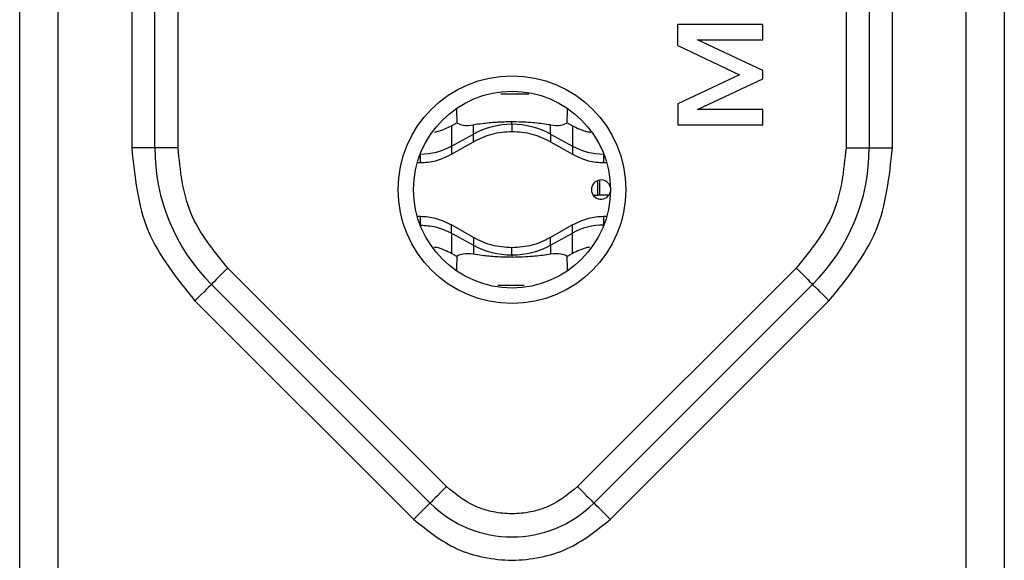
# Model space of a CAD drawing. Units: millimetres. Extents: x 7 to 286, y 8 to 196.
# Drawn here: x 118 to 124, y 124 to 127 of the extents above; entities that cross this region are included whole.
import ezdxf

# ---------------------------------------------------------------- set-up
doc = ezdxf.new("R2010")
doc.units = ezdxf.units.MM

msp = doc.modelspace()

# ---------------------------------------------------------------- linework, layer by layer
at = {"color": 7, "linetype": 'Continuous', "lineweight": 25}
for p, q in [((118.4866, 124.2612), (118.4866, 132.0612)), ((118.6866, 124.2612), (118.6866, 132.0612)), ((123.3866, 132.0612), (123.3866, 124.2612)), ((123.5866, 132.0612), (123.5866, 124.2612)), ((119.0666, 129.8455), (119.0666, 126.4769)), ((119.1866, 126.4769), (119.1866, 129.8455)), ((119.3066, 126.4769), (119.3066, 129.8455)), ((122.7666, 129.8455), (122.7666, 126.4769)), ((122.8866, 129.8455), (122.8866, 126.4769)), ((123.0066, 126.4769), (123.0066, 129.8455)), ((121.8957, 127.0074), (121.8957, 127.1168)), ((122.3357, 127.1168), (121.8957, 127.1168)), ((122.3357, 127.0368), (122.3357, 127.1168)), ((121.8957, 127.0074), (122.2157, 126.8568)), ((121.9975, 127.0368), (122.3357, 127.0368)), ((122.3357, 126.8777), (121.9975, 127.0368)), ((122.2157, 126.8568), (121.8957, 126.7063)), ((122.3357, 126.8359), (122.3357, 126.8777)), ((121.9975, 126.6768), (122.3357, 126.8359)), ((121.0365, 126.758), (121.1233, 126.7573)), ((121.8957, 126.7063), (121.8957, 126.5968)), ((122.3357, 126.6768), (121.9975, 126.6768)), ((122.3357, 126.5968), (122.3357, 126.6768)), ((120.7235, 126.5923), (120.7512, 126.6075)), ((120.7235, 126.5923), (120.7235, 126.4864)), ((120.8365, 126.5486), (120.8365, 126.5964)), ((121.0365, 126.5996), (121.0365, 126.6123)), ((121.2365, 126.5486), (121.2365, 126.5964)), ((121.3219, 126.6075), (121.3496, 126.5923)), ((121.3496, 126.5923), (121.3496, 126.4864)), ((121.8957, 126.5968), (122.3357, 126.5968)), ((120.7235, 126.4864), (120.8365, 126.5486)), ((121.2365, 126.5486), (121.3496, 126.4864)), ((120.7235, 126.4445), (120.8365, 126.5095)), ((121.2365, 126.5095), (121.3496, 126.4445)), ((119.1866, 126.4769), (119.0666, 126.4769)), ((119.3066, 126.4769), (119.1866, 126.4769)), ((120.561, 126.4453), (120.5625, 126.4453)), ((120.7235, 126.4444), (120.7235, 126.444)), ((121.5106, 126.4453), (121.5122, 126.4453)), ((122.7666, 126.4769), (122.8866, 126.4769)), ((122.8866, 126.4769), (123.0066, 126.4769)), ((120.5461, 126.401), (120.5625, 126.401)), ((121.5106, 126.401), (121.527, 126.401)), ((121.4818, 126.2328), (121.4818, 126.3087)), ((121.4918, 126.2328), (121.4918, 126.3109)), ((121.4564, 126.2328), (121.4818, 126.2328)), ((121.4918, 126.2328), (121.4818, 126.2328)), ((121.5387, 126.2328), (121.4918, 126.2328)), ((120.5625, 126.1214), (120.5461, 126.1214)), ((120.561, 126.0771), (120.5625, 126.0771)), ((120.8365, 126.013), (120.7235, 126.078)), ((121.3496, 126.078), (121.2365, 126.013)), ((121.3496, 126.0781), (121.3496, 126.0784)), ((121.527, 126.1214), (121.5106, 126.1214)), ((121.5106, 126.0771), (121.5122, 126.0771)), ((120.7235, 126.036), (120.7235, 125.9302)), ((120.7235, 126.036), (120.8365, 125.9739)), ((121.2365, 125.9739), (121.3496, 126.036)), ((121.3496, 125.9302), (121.3496, 126.036)), ((120.8365, 125.9739), (120.8365, 125.926)), ((121.2365, 126.013), (121.2365, 126.0134)), ((121.2365, 125.9739), (121.2365, 125.9261)), ((120.7512, 125.915), (120.7235, 125.9302)), ((121.0365, 125.9228), (121.0365, 125.9101)), ((121.3496, 125.9302), (121.3219, 125.915)), ((120.6972, 124.7218), (119.5643, 125.8547)), ((122.5088, 125.8547), (121.376, 124.7218)), ((120.6123, 124.637), (119.4795, 125.7698)), ((122.5937, 125.7698), (121.4608, 124.637)), ((121.0366, 125.7645), (120.963, 125.765)), ((119.3946, 125.685), (120.5275, 124.5521)), ((121.5457, 124.5521), (122.6785, 125.685))]:
    msp.add_line(p, q, dxfattribs=at)
at = {"color": 8, "linetype": 'Continuous', "lineweight": 25}
for p, q in [((121.0365, 126.5996), (121.0365, 126.5622)), ((120.8365, 126.5095), (120.8365, 126.5486)), ((121.2365, 126.5486), (121.2365, 126.5089)), ((120.7235, 126.4864), (120.7235, 126.4444)), ((121.3496, 126.4864), (121.3496, 126.444)), ((120.5625, 126.4453), (120.5625, 126.4492)), ((120.5625, 126.401), (120.5625, 126.4453)), ((121.5106, 126.4494), (121.5106, 126.4453)), ((121.5106, 126.4453), (121.5106, 126.401)), ((120.5625, 126.0771), (120.5625, 126.1214)), ((120.5625, 126.0771), (120.5625, 126.0732)), ((120.7235, 126.036), (120.7235, 126.0784)), ((121.3496, 126.036), (121.3496, 126.0781)), ((121.5106, 126.1214), (121.5106, 126.0771)), ((121.5106, 126.0731), (121.5106, 126.0771)), ((120.8365, 126.013), (120.8365, 125.9739)), ((121.2365, 125.9739), (121.2365, 126.013)), ((121.0365, 125.9228), (121.0365, 125.9602))]:
    msp.add_line(p, q, dxfattribs=at)
at = {"color": 7, "linetype": 'Continuous', "lineweight": 25, "flags": 128}
for points in [[(119.5643, 125.8547), (119.5478, 125.8381), (119.5319, 125.8222), (119.5172, 125.8075), (119.5043, 125.7947), (119.4938, 125.7841), (119.4859, 125.7763), (119.4811, 125.7714), (119.4795, 125.7698)], [(122.5088, 125.8547), (122.5254, 125.8381), (122.5413, 125.8222), (122.556, 125.8075), (122.5688, 125.7947), (122.5794, 125.7841), (122.5872, 125.7763), (122.5921, 125.7714), (122.5937, 125.7698)], [(119.4795, 125.7698), (119.4778, 125.7682), (119.473, 125.7633), (119.4652, 125.7555), (119.4546, 125.745), (119.4418, 125.7321), (119.4271, 125.7174), (119.4112, 125.7015), (119.3946, 125.685)], [(122.5937, 125.7698), (122.5953, 125.7682), (122.6001, 125.7633), (122.608, 125.7555), (122.6185, 125.745), (122.6314, 125.7321), (122.6461, 125.7174), (122.662, 125.7015), (122.6785, 125.685)], [(120.6972, 124.7218), (120.6806, 124.7053), (120.6647, 124.6893), (120.65, 124.6747), (120.6372, 124.6618), (120.6266, 124.6513), (120.6188, 124.6434), (120.6139, 124.6386), (120.6123, 124.637)], [(121.376, 124.7218), (121.3925, 124.7053), (121.4085, 124.6893), (121.4231, 124.6747), (121.436, 124.6618), (121.4465, 124.6513), (121.4544, 124.6434), (121.4592, 124.6386), (121.4608, 124.637)], [(120.6123, 124.637), (120.6107, 124.6353), (120.6059, 124.6305), (120.598, 124.6227), (120.5875, 124.6121), (120.5746, 124.5993), (120.5599, 124.5846), (120.544, 124.5687), (120.5275, 124.5521)], [(121.5457, 124.5521), (121.5291, 124.5687), (121.5132, 124.5846), (121.4986, 124.5993), (121.4857, 124.6121), (121.4751, 124.6227), (121.4673, 124.6305), (121.4625, 124.6353), (121.4608, 124.637)]]:
    msp.add_lwpolyline(points, dxfattribs=at)
at = {"color": 7, "linetype": 'Continuous', "lineweight": 25}
for radius in [0.59, 0.51]:
    msp.add_circle((121.0366, 126.2612), radius, dxfattribs=at)
for centre, radius, start, end in [((121.036, 126.1841), 0.4155, 89.9299, 118.6968), ((121.037, 126.1841), 0.4155, 61.3032, 90.07), ((120.5629, 126.7798), 0.3345, 269.9304, 298.6966), ((121.5102, 126.7798), 0.3345, 241.3034, 270.0696), ((120.1866, 126.4769), 1, 180, 225), ((121.8866, 126.4769), 1, 315, 0), ((121.4976, 126.2612), 0.05, 12.0807, 347.9194), ((121.5102, 125.7427), 0.3345, 89.9304, 118.6966), ((121.036, 126.3383), 0.4155, 241.3036, 270.0698), ((121.037, 126.3383), 0.4155, 269.9303, 298.6964), ((121.0366, 125.0612), 0.6, 225, 315)]:
    msp.add_arc(centre, radius, start, end, dxfattribs=at)
for centre, major_axis, ratio, start_param, end_param in [((121.0366, 127.3092), (0, 2.2742), 0.131917, 1.850282, 1.884483), ((121.0366, 127.3092), (0, 2.2742), 0.131917, 4.398685, 4.432904), ((121.0366, 126.7948), (0.2945, 0.177), 0.322131, 3.264069, 3.791293), ((121.0366, 126.7947), (0.2945, -0.177), 0.322131, 5.633169, 6.160691), ((121.0366, 125.7277), (0.2945, -0.177), 0.322131, 2.491893, 3.019116), ((121.0366, 125.7277), (0.2945, 0.177), 0.322131, 0.122494, 0.650017), ((121.0366, 125.2132), (0, 2.2742), 0.131917, 1.25711, 1.291311), ((121.0366, 125.2132), (0, 2.2742), 0.131917, 4.991874, 5.026093)]:
    msp.add_ellipse(centre, major_axis=major_axis, ratio=ratio, start_param=start_param, end_param=end_param, dxfattribs=at)
for points, knots in [([(120.9783, 126.7577), (120.981, 126.7577), (120.9992, 126.7579), (121.0194, 126.7579), (121.0365, 126.758)], [0, 0, 0, 0, 0.1486, 1, 1, 1, 1]), ([(120.6355, 126.5597), (120.6394, 126.5604), (120.6704, 126.566), (120.6987, 126.58), (120.7235, 126.5923)], [0, 0, 0, 0, 0.124151, 1, 1, 1, 1]), ([(121.0365, 126.6123), (121.0092, 126.6118), (120.9542, 126.6106), (120.8863, 126.6033), (120.8514, 126.5985), (120.8365, 126.5964)], [0, 0, 0, 0, 0.361873, 0.727228, 1, 1, 1, 1]), ([(121.2365, 126.5964), (121.2235, 126.5982), (121.1867, 126.6034), (121.1181, 126.6108), (121.0609, 126.6119), (121.0365, 126.6123)], [0, 0, 0, 0, 0.241184, 0.677889, 1, 1, 1, 1]), ([(121.3496, 126.5923), (121.3622, 126.5861), (121.3875, 126.5737), (121.4199, 126.5618), (121.4398, 126.5598), (121.4455, 126.5592)], [0, 0, 0, 0, 0.416301, 0.832605, 1, 1, 1, 1]), ([(120.8365, 126.5095), (120.8681, 126.5249), (120.9313, 126.5558), (121.0014, 126.5605), (121.0365, 126.5628)], [0, 0, 0, 0, 0.499888, 1, 1, 1, 1]), ([(121.0365, 126.5628), (121.0716, 126.5605), (121.1418, 126.5558), (121.205, 126.5249), (121.2365, 126.5095)], [0, 0, 0, 0, 0.500111, 1, 1, 1, 1]), ([(119.0666, 126.4769), (119.0819, 126.3286), (119.1124, 126.032), (119.3006, 125.8006), (119.3946, 125.685)], [0, 0, 0, 0, 0.5, 1, 1, 1, 1]), ([(119.5643, 125.8547), (119.4904, 125.9455), (119.3426, 126.1273), (119.3186, 126.3604), (119.3066, 126.4769)], [0, 0, 0, 0, 0.5000002, 1, 1, 1, 1]), ([(120.5625, 126.401), (120.5888, 126.4027), (120.6453, 126.4063), (120.6963, 126.4311), (120.7235, 126.4444)], [0, 0, 0, 0, 0.466638, 1, 1, 1, 1]), ([(121.3496, 126.4444), (121.3768, 126.4311), (121.4278, 126.4063), (121.4842, 126.4027), (121.5106, 126.401)], [0, 0, 0, 0, 0.533366, 1, 1, 1, 1]), ([(122.7666, 126.4769), (122.7546, 126.3604), (122.7305, 126.1273), (122.5827, 125.9455), (122.5088, 125.8547)], [0, 0, 0, 0, 0.499999, 1, 1, 1, 1]), ([(122.6785, 125.685), (122.7726, 125.8006), (122.9607, 126.032), (122.9913, 126.3286), (123.0066, 126.4769)], [0, 0, 0, 0, 0.5, 1, 1, 1, 1]), ([(120.7235, 126.078), (120.6963, 126.0913), (120.6453, 126.1162), (120.5888, 126.1198), (120.5625, 126.1214)], [0, 0, 0, 0, 0.533361, 1, 1, 1, 1]), ([(120.5625, 126.0771), (120.5888, 126.0755), (120.6453, 126.0722), (120.6963, 126.0486), (120.7235, 126.036)], [0, 0, 0, 0, 0.466697, 1, 1, 1, 1]), ([(121.5106, 126.1214), (121.4842, 126.1198), (121.4278, 126.1162), (121.3768, 126.0913), (121.3496, 126.078)], [0, 0, 0, 0, 0.466635, 1, 1, 1, 1]), ([(121.0365, 125.9597), (121.0014, 125.962), (120.9313, 125.9666), (120.8681, 125.9975), (120.8365, 126.013)], [0, 0, 0, 0, 0.500112, 1, 1, 1, 1]), ([(121.2365, 126.013), (121.205, 125.9975), (121.1418, 125.9666), (121.0716, 125.962), (121.0365, 125.9597)], [0, 0, 0, 0, 0.49989, 1, 1, 1, 1]), ([(120.7235, 125.9302), (120.7108, 125.9364), (120.6855, 125.9487), (120.6549, 125.9603), (120.6367, 125.9622), (120.6327, 125.9626)], [0, 0, 0, 0, 0.438288, 0.876578, 1, 1, 1, 1]), ([(121.0366, 125.9101), (121.0092, 125.9107), (120.9542, 125.9118), (120.8863, 125.9191), (120.8514, 125.924), (120.8365, 125.926)], [0, 0, 0, 0, 0.361876, 0.727231, 1, 1, 1, 1]), ([(121.2365, 125.9261), (121.2235, 125.9242), (121.1867, 125.9191), (121.1181, 125.9116), (121.0609, 125.9106), (121.0366, 125.9101)], [0, 0, 0, 0, 0.241203, 0.67794, 1, 1, 1, 1]), ([(121.438, 125.9628), (121.434, 125.9621), (121.4028, 125.9565), (121.3744, 125.9424), (121.3496, 125.9302)], [0, 0, 0, 0, 0.127816, 1, 1, 1, 1]), ([(121.0989, 125.7649), (121.0948, 125.7648), (121.0753, 125.7646), (121.0537, 125.7645), (121.0366, 125.7645)], [0, 0, 0, 0, 0.208892, 1, 1, 1, 1]), ([(121.376, 124.7218), (121.3287, 124.6837), (121.2558, 124.6248), (121.1345, 124.588), (121.0366, 124.5778), (120.9387, 124.588), (120.8174, 124.6248), (120.7444, 124.6837), (120.6972, 124.7218)], [0, 0, 0, 0, 0.239443, 0.36965, 0.5, 0.630207, 0.760556, 1, 1, 1, 1]), ([(120.5275, 124.5521), (120.5983, 124.4949), (120.7077, 124.4066), (120.8898, 124.3514), (121.0365, 124.3362), (121.1834, 124.3514), (121.3654, 124.4066), (121.4748, 124.4949), (121.5457, 124.5521)], [0, 0, 0, 0, 0.2394431, 0.369674, 0.4999999, 0.6302311, 0.7605575, 1, 1, 1, 1])]:
    msp.add_open_spline(points, degree=3, knots=knots, dxfattribs=at)

doc.saveas('drawing.dxf')
